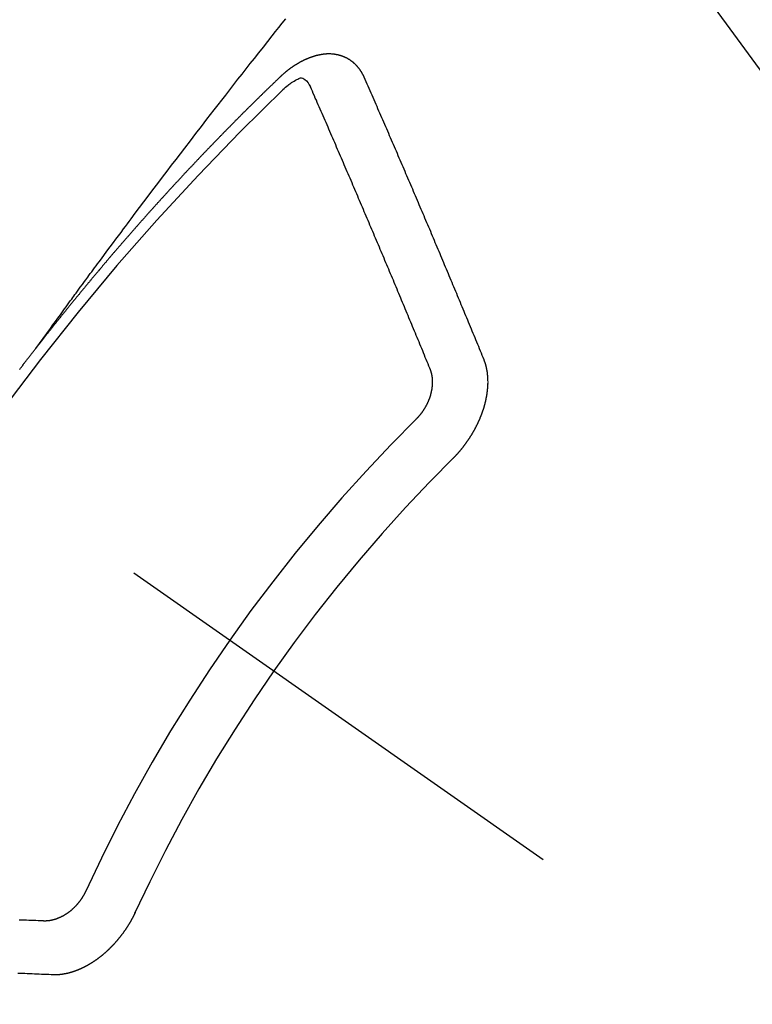
# Model space of a CAD drawing. Extents: x 55896 to 82369, y -22053 to -13183.
# Drawn here: x 73541 to 73550, y -15259 to -15247 of the extents above; entities that cross this region are included whole.
import ezdxf

# ---------------------------------------------------------------- set-up
doc = ezdxf.new("R2010")
doc.units = 0
doc.header["$LTSCALE"] = 50
doc.header["$MEASUREMENT"] = 0
doc.linetypes.add('CENTER2', pattern=[1.125, 0.75, -0.125, 0.125, -0.125])
doc.linetypes.add('HIDDEN', pattern=[0.375, 0.25, -0.125])
doc.layers.get('0').update_dxf_attribs({"linetype": 'CONTINUOUS'})
doc.layers.add('150-機器', color=8, linetype='CONTINUOUS')
doc.layers.add('160-文字', color=254, linetype='CONTINUOUS')
doc.styles.add('KH001', font='txt')
doc.dimstyles.new('KH1xx030', dxfattribs={"dimscale": 30, "dimtxt": 2, "dimasz": 0.6, "dimexe": 0.3, "dimexo": 1.2, "dimgap": 0.5, "dimtad": 3, "dimdec": 1, "dimdsep": 46, "dimlunit": 6, "dimtxsty": 'KH001', "dimblk": 'DOT', "dimcen": 1, "dimdle": 1, "dimclrd": 256, "dimclre": 256, "dimclrt": 256, "dimadec": 0, "dimazin": 0, "dimtfac": 1, "dimtdec": 1, "dimtix": 1, "dimtmove": 2, "dimatfit": 3, "dimldrblk": 'CLOSEDBLANK', "dimfxl": 1, "dimtolj": 1, "dimtzin": 0, "dimlwd": -1, "dimlwe": -1, "dimarcsym": 0})

# ---------------------------------------------------------------- blocks, each defined once
blk = doc.blocks.new('F402_H')
at = {"layer": '150-機器', "color": 13, "linetype": 'CENTER2'}
blk.add_line((0, 0), (244.018, -170.863), dxfattribs=at)
at = {"layer": '150-機器', "color": 13, "linetype": 'HIDDEN'}
for points in [[(218.921, -151.343), (218.966, -151.28), (219.012, -151.217), (219.058, -151.155), (219.103, -151.092), (219.135, -151.049), (219.166, -151.007), (219.197, -150.964), (219.228, -150.921), (219.246, -150.896), (219.264, -150.872), (219.282, -150.847), (219.299, -150.823), (219.317, -150.798), (219.335, -150.774), (219.353, -150.749), (219.37, -150.725), (219.384, -150.707), (219.397, -150.688), (219.411, -150.67), (219.424, -150.652), (219.451, -150.615), (219.478, -150.578), (219.505, -150.541), (219.532, -150.504), (219.545, -150.486), (219.559, -150.468), (219.572, -150.45), (219.586, -150.431), (219.603, -150.407), (219.621, -150.383), (219.639, -150.358), (219.657, -150.334), (219.676, -150.31), (219.694, -150.285), (219.712, -150.261), (219.73, -150.237), (219.771, -150.182), (219.811, -150.127), (219.852, -150.072), (219.892, -150.018), (219.924, -149.975), (219.956, -149.933), (219.988, -149.891), (220.019, -149.848), (220.042, -149.817), (220.066, -149.786), (220.089, -149.755), (220.112, -149.723), (220.165, -149.652), (220.219, -149.58), (220.274, -149.509), (220.328, -149.437), (220.387, -149.359), (220.446, -149.281), (220.506, -149.202), (220.565, -149.124), (220.62, -149.052), (220.675, -148.98), (220.73, -148.908), (220.785, -148.836), (220.854, -148.746), (220.923, -148.656), (220.992, -148.566), (221.061, -148.477), (221.108, -148.417), (221.154, -148.358), (221.2, -148.298), (221.246, -148.239), (221.297, -148.173), (221.348, -148.108), (221.399, -148.042), (221.45, -147.977), (221.501, -147.912), (221.552, -147.846), (221.604, -147.781), (221.655, -147.716), (221.711, -147.645), (221.767, -147.575), (221.823, -147.504), (221.878, -147.433), (221.92, -147.38), (221.962, -147.327), (222.004, -147.274), (222.047, -147.221)], [(223.03, -147.952), (223.029, -147.95), (223.028, -147.948), (223.027, -147.946), (223.026, -147.943), (223.024, -147.941), (223.023, -147.939), (223.022, -147.937), (223.021, -147.935), (223.021, -147.932), (223.02, -147.93), (223.018, -147.928), (223.017, -147.926), (223.016, -147.924), (223.014, -147.922), (223.014, -147.919), (223.013, -147.917), (223.012, -147.915), (223.01, -147.913), (223.009, -147.911), (223.008, -147.909), (223.007, -147.907), (223.006, -147.905), (223.005, -147.903), (223.003, -147.9), (223.002, -147.897), (223.001, -147.895), (223, -147.893), (222.999, -147.892), (222.997, -147.889), (222.996, -147.887), (222.995, -147.885), (222.994, -147.883), (222.992, -147.882), (222.991, -147.88), (222.989, -147.877), (222.988, -147.876), (222.987, -147.874), (222.986, -147.872), (222.984, -147.869), (222.983, -147.867), (222.982, -147.866), (222.981, -147.864), (222.98, -147.862), (222.978, -147.859), (222.977, -147.858), (222.975, -147.856), (222.974, -147.854), (222.973, -147.852), (222.971, -147.85), (222.969, -147.849), (222.968, -147.847), (222.967, -147.845), (222.965, -147.842), (222.964, -147.841), (222.963, -147.839), (222.962, -147.837), (222.959, -147.836), (222.958, -147.834), (222.956, -147.832), (222.955, -147.83), (222.954, -147.828), (222.952, -147.827), (222.951, -147.825), (222.949, -147.824), (222.947, -147.821), (222.946, -147.819), (222.945, -147.818), (222.944, -147.816), (222.941, -147.814), (222.94, -147.812), (222.938, -147.811), (222.937, -147.809), (222.935, -147.808), (222.934, -147.806), (222.932, -147.804), (222.931, -147.803), (222.929, -147.801), (222.927, -147.8), (222.926, -147.798), (222.924, -147.797), (222.922, -147.794), (222.921, -147.793), (222.919, -147.792), (222.918, -147.79), (222.916, -147.788), (222.914, -147.787), (222.913, -147.785), (222.911, -147.784), (222.909, -147.782), (222.908, -147.78), (222.906, -147.779), (222.905, -147.778), (222.902, -147.776), (222.901, -147.774), (222.899, -147.773), (222.898, -147.772), (222.895, -147.77), (222.894, -147.768), (222.893, -147.767), (222.891, -147.766), (222.889, -147.764), (222.887, -147.763), (222.885, -147.762), (222.884, -147.76), (222.882, -147.758), (222.88, -147.757), (222.879, -147.756), (222.877, -147.755), (222.874, -147.753), (222.873, -147.752), (222.871, -147.751), (222.869, -147.749), (222.867, -147.748), (222.865, -147.747), (222.864, -147.746), (222.861, -147.744), (222.86, -147.743), (222.858, -147.742), (222.856, -147.741), (222.854, -147.739), (222.852, -147.738), (222.851, -147.737), (222.849, -147.735), (222.847, -147.734), (222.845, -147.732), (222.843, -147.731), (222.842, -147.73), (222.839, -147.729), (222.837, -147.728), (222.835, -147.727), (222.834, -147.726), (222.831, -147.724), (222.83, -147.723), (222.828, -147.723), (222.826, -147.722), (222.823, -147.72), (222.822, -147.719), (222.82, -147.718), (222.818, -147.717), (222.816, -147.715), (222.814, -147.714), (222.812, -147.713), (222.81, -147.713), (222.808, -147.711), (222.806, -147.71), (222.804, -147.71), (222.802, -147.709), (222.8, -147.707), (222.797, -147.707), (222.796, -147.705), (222.794, -147.705), (222.791, -147.703), (222.79, -147.702), (222.787, -147.702), (222.786, -147.701), (222.783, -147.7), (222.781, -147.699), (222.779, -147.698), (222.777, -147.697), (222.776, -147.696), (222.773, -147.695), (222.771, -147.694), (222.769, -147.694), (222.767, -147.693), (222.765, -147.692), (222.762, -147.691), (222.76, -147.69), (222.758, -147.69), (222.756, -147.689), (222.753, -147.688), (222.752, -147.687), (222.75, -147.686), (222.747, -147.686), (222.746, -147.685), (222.743, -147.684), (222.74, -147.684), (222.739, -147.682), (222.737, -147.682), (222.734, -147.682), (222.732, -147.68), (222.73, -147.68), (222.728, -147.679), (222.725, -147.679), (222.724, -147.678), (222.721, -147.678), (222.718, -147.677), (222.716, -147.676), (222.715, -147.675), (222.712, -147.675), (222.71, -147.675), (222.707, -147.674), (222.705, -147.673), (222.703, -147.673), (222.701, -147.672), (222.699, -147.672), (222.697, -147.671), (222.694, -147.67), (222.691, -147.67), (222.689, -147.67), (222.687, -147.669), (222.685, -147.669), (222.683, -147.669), (222.68, -147.668), (222.677, -147.668), (222.675, -147.667), (222.673, -147.667), (222.671, -147.667), (222.669, -147.666), (222.666, -147.666), (222.664, -147.666), (222.662, -147.665), (222.659, -147.664), (222.657, -147.664), (222.655, -147.664), (222.652, -147.663), (222.65, -147.663), (222.648, -147.663), (222.645, -147.663), (222.643, -147.663), (222.641, -147.663), (222.639, -147.662), (222.636, -147.661), (222.633, -147.661), (222.631, -147.661), (222.628, -147.661), (222.626, -147.661), (222.624, -147.66), (222.621, -147.661), (222.619, -147.661), (222.617, -147.66), (222.615, -147.66), (222.612, -147.66), (222.61, -147.66), (222.607, -147.66), (222.605, -147.66), (222.602, -147.66), (222.6, -147.66), (222.597, -147.66), (222.594, -147.659), (222.592, -147.66), (222.589, -147.659), (222.587, -147.659), (222.584, -147.66), (222.582, -147.659), (222.579, -147.66), (222.577, -147.659), (222.574, -147.66), (222.572, -147.66), (222.569, -147.66), (222.567, -147.66), (222.564, -147.66), (222.562, -147.66), (222.559, -147.66), (222.557, -147.66), (222.555, -147.661), (222.553, -147.661), (222.55, -147.661), (222.548, -147.661), (222.545, -147.661), (222.543, -147.662), (222.54, -147.662), (222.538, -147.662), (222.535, -147.663), (222.533, -147.662), (222.53, -147.663), (222.527, -147.663), (222.525, -147.663), (222.522, -147.663), (222.519, -147.664), (222.517, -147.664), (222.515, -147.665), (222.512, -147.665), (222.51, -147.666), (222.507, -147.665), (222.505, -147.666), (222.502, -147.666), (222.499, -147.667), (222.497, -147.666), (222.495, -147.667), (222.492, -147.668), (222.489, -147.668), (222.486, -147.669), (222.484, -147.669), (222.482, -147.669), (222.479, -147.67), (222.477, -147.671), (222.474, -147.671), (222.471, -147.672), (222.468, -147.672), (222.466, -147.673), (222.463, -147.673), (222.461, -147.674), (222.458, -147.675), (222.455, -147.675), (222.453, -147.676), (222.45, -147.676), (222.448, -147.677), (222.445, -147.678), (222.442, -147.678), (222.44, -147.679), (222.438, -147.68), (222.435, -147.68), (222.432, -147.681), (222.429, -147.681), (222.427, -147.682), (222.424, -147.683), (222.422, -147.683), (222.419, -147.684), (222.417, -147.685), (222.414, -147.685), (222.411, -147.686), (222.409, -147.687), (222.406, -147.688), (222.403, -147.689), (222.401, -147.689), (222.399, -147.69), (222.396, -147.691), (222.393, -147.691), (222.39, -147.693), (222.388, -147.694), (222.385, -147.694), (222.383, -147.695), (222.38, -147.696), (222.377, -147.697), (222.375, -147.698), (222.372, -147.698), (222.369, -147.699), (222.367, -147.701), (222.364, -147.701), (222.362, -147.702), (222.359, -147.703), (222.356, -147.704), (222.354, -147.705), (222.351, -147.706), (222.349, -147.708), (222.346, -147.708), (222.343, -147.709), (222.341, -147.71), (222.338, -147.711), (222.336, -147.712), (222.332, -147.713), (222.331, -147.714), (222.328, -147.715), (222.324, -147.716), (222.322, -147.717), (222.319, -147.719), (222.317, -147.72), (222.314, -147.72), (222.312, -147.722), (222.309, -147.722), (222.306, -147.724), (222.304, -147.725), (222.301, -147.727), (222.298, -147.727), (222.296, -147.729), (222.293, -147.73), (222.291, -147.731), (222.288, -147.732), (222.285, -147.734), (222.283, -147.735), (222.28, -147.736), (222.278, -147.737), (222.275, -147.739), (222.273, -147.74), (222.269, -147.741), (222.267, -147.742), (222.264, -147.743), (222.261, -147.745), (222.26, -147.746), (222.256, -147.748), (222.254, -147.749), (222.251, -147.75), (222.249, -147.751), (222.246, -147.753), (222.243, -147.754), (222.241, -147.755), (222.239, -147.757), (222.235, -147.758), (222.233, -147.759), (222.231, -147.761), (222.227, -147.763), (222.225, -147.764), (222.223, -147.766), (222.219, -147.767), (222.218, -147.768), (222.215, -147.77), (222.212, -147.771), (222.21, -147.772), (222.207, -147.774), (222.205, -147.776), (222.201, -147.777), (222.199, -147.778), (222.197, -147.78), (222.193, -147.782), (222.191, -147.783), (222.189, -147.784), (222.186, -147.786), (222.184, -147.788), (222.18, -147.79), (222.178, -147.791), (222.176, -147.792), (222.173, -147.794), (222.17, -147.796), (222.168, -147.798), (222.165, -147.799), (222.163, -147.8), (222.161, -147.802), (222.158, -147.804), (222.155, -147.806), (222.152, -147.807), (222.15, -147.809), (222.147, -147.811), (222.145, -147.812), (222.143, -147.814), (222.14, -147.816), (222.137, -147.817), (222.134, -147.819), (222.132, -147.821), (222.129, -147.823), (222.127, -147.825), (222.124, -147.827), (222.121, -147.829), (222.12, -147.83), (222.117, -147.832), (222.114, -147.833), (222.112, -147.835), (222.109, -147.837), (222.107, -147.839), (222.104, -147.841), (222.102, -147.843), (222.099, -147.845), (222.096, -147.846), (222.093, -147.848), (222.091, -147.85), (222.089, -147.852), (222.087, -147.854), (222.084, -147.856), (222.082, -147.858), (222.079, -147.86), (222.076, -147.862), (222.074, -147.863), (222.071, -147.865), (222.069, -147.867), (222.066, -147.869), (222.064, -147.871), (222.061, -147.874), (222.058, -147.876), (222.056, -147.877), (222.054, -147.88), (222.051, -147.882), (222.049, -147.884), (222.046, -147.886), (222.044, -147.887), (222.041, -147.889), (222.04, -147.892), (222.036, -147.894), (222.034, -147.896), (222.031, -147.898), (222.029, -147.9), (222.027, -147.902), (222.025, -147.904), (222.022, -147.906), (222.019, -147.909), (222.017, -147.911), (222.015, -147.913), (222.012, -147.915), (222.01, -147.917), (222.008, -147.919), (222.005, -147.922), (222.002, -147.924), (222, -147.926), (221.998, -147.928), (221.995, -147.93), (221.992, -147.933), (221.99, -147.935), (221.988, -147.937), (221.986, -147.939), (221.983, -147.941), (221.981, -147.944)], [(221.981, -147.944), (221.974, -147.951), (221.967, -147.957), (221.96, -147.963), (221.954, -147.969), (221.948, -147.976), (221.94, -147.983), (221.934, -147.989), (221.927, -147.995), (221.92, -148.002), (221.913, -148.008), (221.907, -148.015), (221.9, -148.022), (221.893, -148.028), (221.886, -148.034), (221.88, -148.04), (221.873, -148.048), (221.866, -148.054), (221.859, -148.06), (221.853, -148.066), (221.845, -148.073), (221.839, -148.08), (221.833, -148.086), (221.826, -148.093), (221.819, -148.099), (221.812, -148.106), (221.806, -148.113), (221.799, -148.119), (221.792, -148.125), (221.785, -148.132), (221.779, -148.139), (221.772, -148.145), (221.765, -148.151), (221.758, -148.158), (221.752, -148.165), (221.745, -148.171), (221.738, -148.178), (221.732, -148.184), (221.725, -148.191), (221.718, -148.198), (221.711, -148.204), (221.705, -148.211), (221.698, -148.218), (221.691, -148.224), (221.685, -148.23), (221.679, -148.237), (221.671, -148.244), (221.664, -148.25), (221.658, -148.257), (221.651, -148.264), (221.644, -148.27), (221.638, -148.276), (221.632, -148.283), (221.624, -148.29), (221.617, -148.296), (221.611, -148.303), (221.605, -148.309), (221.597, -148.316), (221.591, -148.323), (221.585, -148.329), (221.577, -148.336), (221.571, -148.343), (221.565, -148.349), (221.558, -148.355), (221.551, -148.363), (221.544, -148.369), (221.538, -148.376), (221.531, -148.383), (221.524, -148.389), (221.518, -148.396), (221.512, -148.402), (221.504, -148.409), (221.497, -148.416), (221.491, -148.422), (221.484, -148.429), (221.478, -148.436), (221.471, -148.442), (221.464, -148.449), (221.458, -148.456), (221.451, -148.462), (221.444, -148.469), (221.438, -148.476), (221.431, -148.482), (221.425, -148.489), (221.418, -148.496), (221.411, -148.502), (221.405, -148.509), (221.398, -148.516), (221.392, -148.523), (221.385, -148.529), (221.378, -148.536), (221.372, -148.543), (221.365, -148.549), (221.358, -148.557), (221.352, -148.563), (221.346, -148.57), (221.338, -148.577), (221.331, -148.583), (221.325, -148.59), (221.318, -148.597), (221.312, -148.604), (221.305, -148.61), (221.299, -148.617), (221.292, -148.624), (221.285, -148.63), (221.279, -148.637), (221.272, -148.644), (221.266, -148.65), (221.259, -148.657), (221.253, -148.664), (221.246, -148.67), (221.239, -148.678), (221.233, -148.684), (221.226, -148.692), (221.219, -148.698), (221.213, -148.705), (221.206, -148.712), (221.2, -148.719), (221.193, -148.725), (221.187, -148.732), (221.18, -148.739), (221.174, -148.745), (221.167, -148.752), (221.161, -148.759), (221.153, -148.766), (221.147, -148.773), (221.14, -148.779), (221.134, -148.787), (221.127, -148.793), (221.121, -148.8), (221.114, -148.807), (221.108, -148.814), (221.101, -148.821), (221.095, -148.827), (221.088, -148.834), (221.081, -148.841), (221.074, -148.847), (221.068, -148.855), (221.061, -148.861), (221.055, -148.868), (221.049, -148.876), (221.042, -148.882), (221.035, -148.889), (221.029, -148.896), (221.023, -148.902), (221.015, -148.909), (221.009, -148.916), (221.002, -148.923), (220.996, -148.93), (220.99, -148.937), (220.983, -148.944), (220.977, -148.951), (220.969, -148.958), (220.963, -148.964), (220.957, -148.971), (220.95, -148.978), (220.944, -148.985), (220.937, -148.992), (220.931, -148.999), (220.925, -149.006), (220.917, -149.013), (220.911, -149.019), (220.904, -149.026), (220.898, -149.033), (220.892, -149.041), (220.885, -149.047), (220.879, -149.054), (220.871, -149.061), (220.865, -149.068), (220.859, -149.075), (220.852, -149.081), (220.846, -149.089), (220.84, -149.096), (220.833, -149.102), (220.826, -149.11), (220.82, -149.116), (220.813, -149.123), (220.807, -149.13), (220.801, -149.138), (220.794, -149.144), (220.787, -149.152), (220.781, -149.158), (220.774, -149.165), (220.768, -149.172), (220.762, -149.179), (220.755, -149.186), (220.749, -149.193), (220.742, -149.2), (220.735, -149.207), (220.729, -149.214), (220.723, -149.221), (220.715, -149.228), (220.709, -149.235), (220.704, -149.242), (220.696, -149.249), (220.69, -149.255), (220.684, -149.263), (220.678, -149.27), (220.67, -149.277), (220.664, -149.284), (220.658, -149.291), (220.651, -149.297), (220.645, -149.305), (220.639, -149.312), (220.632, -149.319), (220.625, -149.326), (220.619, -149.333), (220.613, -149.34), (220.607, -149.347), (220.599, -149.354), (220.593, -149.361), (220.587, -149.368), (220.581, -149.375), (220.574, -149.382), (220.568, -149.389), (220.561, -149.396), (220.555, -149.403), (220.548, -149.41), (220.542, -149.417), (220.535, -149.424), (220.529, -149.431), (220.522, -149.438), (220.516, -149.445), (220.509, -149.453), (220.503, -149.459), (220.497, -149.467), (220.49, -149.473), (220.484, -149.481), (220.478, -149.488), (220.471, -149.495), (220.465, -149.502), (220.458, -149.509), (220.452, -149.516), (220.445, -149.523), (220.439, -149.53), (220.433, -149.538), (220.426, -149.544), (220.419, -149.552), (220.414, -149.558), (220.407, -149.566), (220.401, -149.573), (220.394, -149.58), (220.388, -149.587), (220.381, -149.594), (220.375, -149.601), (220.369, -149.609), (220.363, -149.615), (220.356, -149.623), (220.349, -149.63), (220.343, -149.637), (220.336, -149.644), (220.33, -149.651), (220.324, -149.659), (220.318, -149.665), (220.311, -149.673), (220.305, -149.68), (220.298, -149.687), (220.292, -149.694), (220.285, -149.701), (220.279, -149.708), (220.273, -149.716), (220.267, -149.722), (220.26, -149.73), (220.254, -149.737), (220.248, -149.744), (220.241, -149.751), (220.235, -149.758), (220.228, -149.766), (220.222, -149.773), (220.216, -149.78), (220.21, -149.787), (220.203, -149.795), (220.197, -149.801), (220.191, -149.809), (220.185, -149.816), (220.178, -149.823), (220.172, -149.831), (220.165, -149.837), (220.158, -149.845), (220.152, -149.852), (220.146, -149.859), (220.14, -149.866), (220.133, -149.873), (220.127, -149.88), (220.121, -149.888), (220.114, -149.895), (220.108, -149.902), (220.102, -149.91), (220.096, -149.917), (220.089, -149.924), (220.083, -149.931), (220.077, -149.939), (220.071, -149.945), (220.064, -149.953), (220.058, -149.961), (220.052, -149.967), (220.045, -149.975), (220.039, -149.982), (220.033, -149.989), (220.027, -149.996), (220.02, -150.004), (220.014, -150.011), (220.008, -150.018), (220.001, -150.026), (219.995, -150.032), (219.989, -150.04), (219.983, -150.047), (219.976, -150.054), (219.97, -150.062), (219.964, -150.069), (219.957, -150.076), (219.951, -150.083), (219.945, -150.091), (219.939, -150.098), (219.932, -150.105), (219.925, -150.113), (219.92, -150.12), (219.913, -150.127), (219.907, -150.134), (219.9, -150.142), (219.894, -150.149), (219.888, -150.156), (219.882, -150.164), (219.876, -150.171), (219.87, -150.178), (219.863, -150.186), (219.857, -150.193), (219.851, -150.2), (219.845, -150.207), (219.838, -150.215), (219.832, -150.222), (219.826, -150.229), (219.819, -150.237), (219.813, -150.244), (219.807, -150.252), (219.801, -150.259), (219.795, -150.266), (219.788, -150.274), (219.782, -150.28), (219.776, -150.288), (219.769, -150.296), (219.763, -150.302), (219.757, -150.31), (219.752, -150.317), (219.745, -150.325), (219.739, -150.333), (219.733, -150.339), (219.726, -150.347), (219.72, -150.354), (219.714, -150.361), (219.708, -150.37), (219.702, -150.376), (219.695, -150.384), (219.689, -150.392), (219.683, -150.398), (219.676, -150.406), (219.67, -150.413), (219.665, -150.421), (219.658, -150.428), (219.652, -150.435), (219.646, -150.443), (219.64, -150.45), (219.633, -150.457), (219.627, -150.465), (219.621, -150.472), (219.615, -150.48), (219.608, -150.487), (219.602, -150.494), (219.597, -150.502), (219.591, -150.509), (219.584, -150.517), (219.578, -150.524), (219.572, -150.531), (219.566, -150.539), (219.559, -150.547), (219.553, -150.554), (219.547, -150.561), (219.541, -150.569), (219.535, -150.576), (219.529, -150.584), (219.523, -150.591), (219.516, -150.598), (219.511, -150.606), (219.505, -150.613), (219.498, -150.621), (219.491, -150.628), (219.486, -150.636), (219.48, -150.643), (219.473, -150.651), (219.467, -150.658), (219.462, -150.666), (219.456, -150.673), (219.449, -150.68), (219.443, -150.688), (219.437, -150.695), (219.431, -150.703), (219.424, -150.71), (219.419, -150.718), (219.413, -150.725), (219.406, -150.733), (219.4, -150.74), (219.394, -150.748), (219.388, -150.755), (219.382, -150.762), (219.376, -150.77), (219.37, -150.778), (219.364, -150.785), (219.357, -150.792), (219.352, -150.8), (219.345, -150.807), (219.339, -150.815), (219.334, -150.822), (219.327, -150.83), (219.321, -150.837), (219.316, -150.845), (219.309, -150.852), (219.302, -150.86), (219.297, -150.867), (219.291, -150.875), (219.284, -150.883), (219.279, -150.89), (219.273, -150.897), (219.266, -150.905), (219.261, -150.912), (219.254, -150.92), (219.248, -150.928), (219.243, -150.935), (219.236, -150.943), (219.23, -150.951), (219.224, -150.958), (219.218, -150.965), (219.212, -150.973), (219.206, -150.98), (219.2, -150.988), (219.194, -150.996), (219.188, -151.003), (219.182, -151.011), (219.176, -151.018), (219.17, -151.025), (219.164, -151.033), (219.157, -151.041), (219.152, -151.048), (219.146, -151.056), (219.14, -151.064), (219.134, -151.071), (219.128, -151.078), (219.122, -151.087), (219.116, -151.093), (219.11, -151.102), (219.104, -151.109), (219.098, -151.117), (219.092, -151.124), (219.085, -151.132), (219.08, -151.14), (219.074, -151.147), (219.068, -151.155), (219.061, -151.162), (219.056, -151.17), (219.05, -151.177), (219.044, -151.186), (219.038, -151.192), (219.032, -151.2), (219.026, -151.208), (219.021, -151.215), (219.014, -151.223), (219.008, -151.231), (219.002, -151.238), (218.996, -151.246), (218.99, -151.254), (218.984, -151.261), (218.979, -151.269), (218.972, -151.276), (218.966, -151.284), (218.96, -151.291), (218.955, -151.299), (218.948, -151.307), (218.943, -151.314), (218.936, -151.322), (218.931, -151.33), (218.925, -151.337)], [(222.012, -148.105), (222.028, -148.091), (222.045, -148.077), (222.061, -148.063), (222.077, -148.05), (222.088, -148.041), (222.099, -148.033), (222.109, -148.025), (222.12, -148.018), (222.137, -148.008), (222.153, -147.998), (222.17, -147.989), (222.187, -147.979), (222.198, -147.973), (222.209, -147.967), (222.22, -147.962), (222.232, -147.959), (222.246, -147.96), (222.26, -147.964), (222.273, -147.97), (222.286, -147.978), (222.308, -147.997), (222.326, -148.02), (222.342, -148.045), (222.356, -148.071)], [(224.528, -151.485), (224.517, -151.457), (224.505, -151.43), (224.494, -151.403), (224.483, -151.375), (224.472, -151.347), (224.461, -151.32), (224.449, -151.292), (224.437, -151.264), (224.426, -151.237), (224.415, -151.21), (224.404, -151.182), (224.391, -151.154), (224.38, -151.127), (224.369, -151.1), (224.358, -151.072), (224.346, -151.045), (224.335, -151.016), (224.324, -150.989), (224.312, -150.961), (224.3, -150.933), (224.289, -150.906), (224.278, -150.879), (224.266, -150.851), (224.254, -150.823), (224.243, -150.796), (224.231, -150.768), (224.22, -150.741), (224.208, -150.713), (224.196, -150.685), (224.186, -150.657), (224.174, -150.63), (224.162, -150.602), (224.151, -150.574), (224.139, -150.546), (224.128, -150.519), (224.116, -150.492), (224.104, -150.464), (224.093, -150.436), (224.081, -150.408), (224.07, -150.381), (224.058, -150.353), (224.046, -150.326), (224.035, -150.297), (224.024, -150.27), (224.011, -150.242), (224, -150.214), (223.988, -150.186), (223.977, -150.159), (223.965, -150.131), (223.953, -150.104), (223.941, -150.076), (223.929, -150.048), (223.918, -150.02), (223.906, -149.992), (223.895, -149.965), (223.883, -149.937), (223.87, -149.909), (223.86, -149.881), (223.848, -149.853), (223.836, -149.825), (223.824, -149.798), (223.812, -149.77), (223.8, -149.742), (223.789, -149.714), (223.777, -149.686), (223.765, -149.659), (223.753, -149.631), (223.741, -149.603), (223.729, -149.575), (223.717, -149.547), (223.706, -149.52), (223.694, -149.492), (223.682, -149.464), (223.67, -149.436), (223.659, -149.408), (223.647, -149.38), (223.635, -149.352), (223.623, -149.324), (223.611, -149.296), (223.598, -149.268), (223.587, -149.241), (223.575, -149.213), (223.563, -149.185), (223.551, -149.157), (223.539, -149.129), (223.527, -149.101), (223.515, -149.073), (223.503, -149.045), (223.491, -149.018), (223.479, -148.99), (223.467, -148.962), (223.455, -148.934), (223.443, -148.906), (223.431, -148.877), (223.419, -148.849), (223.407, -148.821), (223.395, -148.793), (223.383, -148.766), (223.371, -148.738), (223.359, -148.71), (223.347, -148.682), (223.335, -148.654), (223.323, -148.626), (223.311, -148.598), (223.298, -148.57), (223.286, -148.542), (223.274, -148.514), (223.261, -148.485), (223.249, -148.458), (223.237, -148.43), (223.225, -148.402), (223.213, -148.374), (223.201, -148.346), (223.189, -148.318), (223.177, -148.29), (223.164, -148.261), (223.152, -148.233), (223.14, -148.205), (223.128, -148.177), (223.116, -148.149), (223.104, -148.121), (223.091, -148.092), (223.079, -148.064), (223.067, -148.036), (223.055, -148.008), (223.042, -147.98), (223.03, -147.952)], [(223.849, -151.591), (223.838, -151.564), (223.827, -151.536), (223.816, -151.509), (223.805, -151.481), (223.793, -151.454), (223.782, -151.426), (223.771, -151.399), (223.76, -151.372), (223.748, -151.344), (223.737, -151.317), (223.726, -151.29), (223.714, -151.262), (223.702, -151.234), (223.691, -151.207), (223.68, -151.179), (223.669, -151.152), (223.657, -151.125), (223.645, -151.097), (223.634, -151.069), (223.623, -151.042), (223.611, -151.015), (223.6, -150.987), (223.588, -150.959), (223.577, -150.932), (223.565, -150.905), (223.554, -150.877), (223.542, -150.849), (223.531, -150.822), (223.52, -150.795), (223.507, -150.767), (223.496, -150.739), (223.485, -150.712), (223.474, -150.684), (223.462, -150.657), (223.45, -150.629), (223.439, -150.602), (223.427, -150.574), (223.416, -150.546), (223.404, -150.519), (223.393, -150.49), (223.382, -150.463), (223.37, -150.435), (223.358, -150.408), (223.346, -150.38), (223.335, -150.352), (223.324, -150.325), (223.312, -150.297), (223.3, -150.27), (223.288, -150.242), (223.277, -150.214), (223.265, -150.186), (223.254, -150.159), (223.241, -150.131), (223.23, -150.104), (223.218, -150.076), (223.207, -150.048), (223.195, -150.02), (223.183, -149.993), (223.171, -149.965), (223.159, -149.937), (223.148, -149.91), (223.136, -149.882), (223.125, -149.854), (223.113, -149.827), (223.1, -149.799), (223.089, -149.771), (223.077, -149.743), (223.066, -149.716), (223.054, -149.688), (223.042, -149.66), (223.03, -149.633), (223.018, -149.605), (223.006, -149.577), (222.995, -149.549), (222.983, -149.521), (222.971, -149.493), (222.959, -149.466), (222.947, -149.438), (222.935, -149.41), (222.923, -149.382), (222.911, -149.354), (222.9, -149.327), (222.888, -149.299), (222.876, -149.271), (222.864, -149.243), (222.852, -149.215), (222.84, -149.188), (222.828, -149.16), (222.816, -149.132), (222.804, -149.104), (222.792, -149.076), (222.78, -149.048), (222.769, -149.021), (222.756, -148.993), (222.744, -148.965), (222.732, -148.937), (222.72, -148.909), (222.708, -148.881), (222.696, -148.853), (222.684, -148.825), (222.672, -148.797), (222.66, -148.769), (222.648, -148.741), (222.636, -148.714), (222.624, -148.686), (222.612, -148.658), (222.6, -148.63), (222.588, -148.602), (222.576, -148.574), (222.564, -148.546), (222.552, -148.518), (222.54, -148.49), (222.527, -148.462), (222.515, -148.434), (222.503, -148.406), (222.49, -148.378), (222.478, -148.35), (222.466, -148.322), (222.454, -148.294), (222.442, -148.266), (222.43, -148.238), (222.417, -148.211), (222.405, -148.183), (222.392, -148.155), (222.38, -148.127), (222.368, -148.099), (222.356, -148.071)], [(218.716, -151.607), (218.72, -151.601), (218.725, -151.596), (218.728, -151.591), (218.732, -151.585), (218.737, -151.58), (218.741, -151.575), (218.745, -151.57), (218.749, -151.565), (218.753, -151.56), (218.757, -151.554), (218.761, -151.548), (218.766, -151.543), (218.769, -151.538), (218.773, -151.532), (218.778, -151.527), (218.781, -151.522), (218.785, -151.517), (218.79, -151.512), (218.794, -151.507), (218.798, -151.501), (218.802, -151.496), (218.806, -151.491), (218.81, -151.485), (218.815, -151.48), (218.819, -151.474), (218.822, -151.469), (218.826, -151.464), (218.831, -151.459), (218.834, -151.454), (218.838, -151.448), (218.843, -151.443), (218.847, -151.438), (218.851, -151.432), (218.856, -151.427), (218.859, -151.422), (218.863, -151.416), (218.868, -151.411), (218.872, -151.405), (218.875, -151.401), (218.88, -151.395), (218.884, -151.39), (218.887, -151.385), (218.892, -151.38), (218.896, -151.374), (218.9, -151.369), (218.905, -151.364), (218.909, -151.358), (218.912, -151.353), (218.917, -151.348), (218.921, -151.342), (218.925, -151.337)], [(224.141, -152.716), (224.143, -152.714), (224.146, -152.711), (224.148, -152.709), (224.151, -152.706), (224.153, -152.704), (224.156, -152.701), (224.158, -152.699), (224.16, -152.697), (224.162, -152.693), (224.165, -152.692), (224.168, -152.689), (224.17, -152.686), (224.173, -152.684), (224.175, -152.681), (224.178, -152.679), (224.179, -152.676), (224.182, -152.673), (224.184, -152.671), (224.187, -152.668), (224.189, -152.666), (224.192, -152.663), (224.194, -152.661), (224.197, -152.658), (224.199, -152.656), (224.202, -152.653), (224.203, -152.65), (224.206, -152.647), (224.208, -152.645), (224.211, -152.642), (224.213, -152.64), (224.215, -152.637), (224.217, -152.634), (224.22, -152.632), (224.222, -152.629), (224.224, -152.626), (224.227, -152.624), (224.229, -152.621), (224.231, -152.618), (224.234, -152.616), (224.236, -152.612), (224.238, -152.61), (224.241, -152.607), (224.243, -152.605), (224.245, -152.602), (224.247, -152.599), (224.25, -152.596), (224.252, -152.593), (224.254, -152.591), (224.256, -152.587), (224.258, -152.585), (224.261, -152.582), (224.263, -152.58), (224.265, -152.577), (224.267, -152.573), (224.269, -152.571), (224.272, -152.568), (224.274, -152.566), (224.276, -152.562), (224.278, -152.559), (224.28, -152.557), (224.282, -152.553), (224.284, -152.551), (224.287, -152.548), (224.289, -152.545), (224.291, -152.543), (224.293, -152.539), (224.295, -152.537), (224.297, -152.534), (224.299, -152.531), (224.301, -152.528), (224.304, -152.525), (224.305, -152.522), (224.308, -152.519), (224.309, -152.516), (224.312, -152.513), (224.314, -152.51), (224.316, -152.507), (224.318, -152.504), (224.32, -152.501), (224.322, -152.498), (224.324, -152.495), (224.326, -152.493), (224.328, -152.489), (224.331, -152.486), (224.332, -152.484), (224.335, -152.48), (224.336, -152.478), (224.339, -152.475), (224.341, -152.472), (224.343, -152.469), (224.344, -152.465), (224.346, -152.463), (224.348, -152.46), (224.35, -152.456), (224.352, -152.454), (224.354, -152.451), (224.356, -152.448), (224.358, -152.445), (224.36, -152.441), (224.362, -152.439), (224.364, -152.435), (224.366, -152.433), (224.368, -152.43), (224.369, -152.426), (224.371, -152.423), (224.373, -152.42), (224.375, -152.418), (224.377, -152.414), (224.379, -152.41), (224.381, -152.408), (224.383, -152.405), (224.384, -152.402), (224.386, -152.398), (224.388, -152.396), (224.39, -152.393), (224.391, -152.389), (224.393, -152.386), (224.395, -152.383), (224.396, -152.38), (224.399, -152.377), (224.401, -152.374), (224.402, -152.371), (224.404, -152.367), (224.405, -152.364), (224.407, -152.361), (224.409, -152.359), (224.411, -152.355), (224.413, -152.351), (224.414, -152.348), (224.416, -152.345), (224.418, -152.343), (224.419, -152.339), (224.421, -152.336), (224.422, -152.333), (224.424, -152.33), (224.426, -152.326), (224.428, -152.323), (224.429, -152.32), (224.431, -152.317), (224.432, -152.314), (224.434, -152.31), (224.435, -152.307), (224.437, -152.304), (224.438, -152.301), (224.441, -152.298), (224.441, -152.295), (224.444, -152.292), (224.445, -152.289), (224.447, -152.285), (224.448, -152.282), (224.449, -152.278), (224.451, -152.276), (224.453, -152.272), (224.454, -152.27), (224.456, -152.266), (224.457, -152.263), (224.459, -152.26), (224.46, -152.256), (224.462, -152.253), (224.463, -152.25), (224.464, -152.246), (224.466, -152.244), (224.468, -152.24), (224.469, -152.237), (224.47, -152.233), (224.472, -152.231), (224.473, -152.227), (224.474, -152.224), (224.476, -152.221), (224.477, -152.218), (224.479, -152.214), (224.48, -152.211), (224.481, -152.208), (224.483, -152.204), (224.484, -152.201), (224.485, -152.198), (224.487, -152.195), (224.488, -152.191), (224.489, -152.188), (224.49, -152.185), (224.492, -152.181), (224.493, -152.178), (224.495, -152.175), (224.496, -152.172), (224.497, -152.169), (224.498, -152.165), (224.499, -152.162), (224.5, -152.159), (224.501, -152.155), (224.503, -152.153), (224.505, -152.149), (224.505, -152.146), (224.506, -152.143), (224.508, -152.139), (224.509, -152.136), (224.51, -152.133), (224.511, -152.129), (224.512, -152.126), (224.513, -152.123), (224.514, -152.119), (224.515, -152.116), (224.516, -152.113), (224.517, -152.11), (224.519, -152.106), (224.519, -152.103), (224.52, -152.1), (224.522, -152.097), (224.523, -152.094), (224.524, -152.091), (224.525, -152.088), (224.526, -152.084), (224.527, -152.081), (224.528, -152.078), (224.529, -152.075), (224.53, -152.071), (224.531, -152.068), (224.532, -152.065), (224.532, -152.061), (224.533, -152.058), (224.534, -152.054), (224.535, -152.051), (224.536, -152.048), (224.537, -152.045), (224.538, -152.042), (224.538, -152.039), (224.54, -152.035), (224.54, -152.032), (224.541, -152.029), (224.542, -152.026), (224.542, -152.022), (224.543, -152.019), (224.544, -152.016), (224.545, -152.013), (224.547, -152.009), (224.547, -152.006), (224.548, -152.003), (224.548, -152), (224.549, -151.997), (224.549, -151.993), (224.55, -151.99), (224.551, -151.987), (224.552, -151.984), (224.552, -151.98), (224.553, -151.977), (224.554, -151.974), (224.554, -151.971), (224.555, -151.968), (224.556, -151.965), (224.556, -151.961), (224.557, -151.958), (224.558, -151.955), (224.558, -151.951), (224.559, -151.948), (224.56, -151.945), (224.56, -151.942), (224.561, -151.939), (224.561, -151.935), (224.562, -151.932), (224.562, -151.929), (224.563, -151.925), (224.563, -151.922), (224.564, -151.919), (224.564, -151.917), (224.565, -151.914), (224.565, -151.91), (224.566, -151.907), (224.566, -151.903), (224.567, -151.9), (224.567, -151.897), (224.567, -151.895), (224.567, -151.891), (224.568, -151.888), (224.568, -151.884), (224.569, -151.881), (224.569, -151.878), (224.57, -151.875), (224.57, -151.872), (224.57, -151.869), (224.571, -151.865), (224.571, -151.863), (224.571, -151.859), (224.572, -151.856), (224.572, -151.853), (224.572, -151.851), (224.572, -151.847), (224.573, -151.844), (224.573, -151.84), (224.573, -151.838), (224.574, -151.835), (224.574, -151.831), (224.574, -151.829), (224.574, -151.825), (224.574, -151.822), (224.575, -151.819), (224.575, -151.816), (224.575, -151.814), (224.575, -151.81), (224.575, -151.806), (224.576, -151.804), (224.576, -151.801), (224.575, -151.798), (224.576, -151.795), (224.576, -151.791), (224.576, -151.788), (224.577, -151.785), (224.576, -151.783), (224.576, -151.779), (224.576, -151.777), (224.577, -151.773), (224.576, -151.771), (224.577, -151.767), (224.576, -151.765), (224.577, -151.761), (224.576, -151.758), (224.577, -151.755), (224.576, -151.753), (224.577, -151.749), (224.576, -151.746), (224.576, -151.744), (224.576, -151.74), (224.576, -151.738), (224.576, -151.734), (224.576, -151.732), (224.576, -151.729), (224.576, -151.725), (224.575, -151.723), (224.576, -151.72), (224.576, -151.717), (224.575, -151.714), (224.575, -151.711), (224.575, -151.708), (224.575, -151.705), (224.575, -151.703), (224.575, -151.699), (224.574, -151.696), (224.574, -151.694), (224.573, -151.691), (224.574, -151.688), (224.574, -151.685), (224.573, -151.682), (224.573, -151.679), (224.572, -151.677), (224.572, -151.673), (224.572, -151.67), (224.572, -151.668), (224.572, -151.665), (224.571, -151.662), (224.571, -151.66), (224.571, -151.656), (224.57, -151.653), (224.57, -151.651), (224.569, -151.648), (224.569, -151.645), (224.569, -151.643), (224.569, -151.64), (224.568, -151.637), (224.568, -151.634), (224.567, -151.632), (224.567, -151.629), (224.566, -151.626), (224.566, -151.623), (224.565, -151.621), (224.565, -151.618), (224.564, -151.615), (224.564, -151.612), (224.563, -151.609), (224.563, -151.607), (224.562, -151.604), (224.562, -151.601), (224.561, -151.598), (224.561, -151.596), (224.56, -151.593), (224.56, -151.59), (224.56, -151.588), (224.559, -151.586), (224.559, -151.583), (224.557, -151.58), (224.557, -151.577), (224.556, -151.574), (224.556, -151.571), (224.555, -151.569), (224.554, -151.567), (224.554, -151.564), (224.553, -151.561), (224.552, -151.559), (224.552, -151.556), (224.551, -151.554), (224.551, -151.551), (224.55, -151.549), (224.549, -151.546), (224.549, -151.543), (224.548, -151.541), (224.547, -151.539), (224.546, -151.537), (224.546, -151.534), (224.545, -151.531), (224.543, -151.528), (224.543, -151.526), (224.542, -151.524), (224.541, -151.521), (224.54, -151.519), (224.54, -151.516), (224.539, -151.514), (224.538, -151.511), (224.537, -151.51), (224.537, -151.507), (224.535, -151.504), (224.534, -151.501), (224.533, -151.499), (224.533, -151.497), (224.532, -151.495), (224.531, -151.492), (224.53, -151.49), (224.53, -151.487), (224.528, -151.485)], [(223.682, -152.223), (223.684, -152.22), (223.687, -152.217), (223.69, -152.215), (223.692, -152.212), (223.695, -152.209), (223.698, -152.206), (223.7, -152.204), (223.703, -152.202), (223.705, -152.198), (223.707, -152.196), (223.71, -152.193), (223.713, -152.19), (223.716, -152.187), (223.718, -152.184), (223.721, -152.182), (223.723, -152.179), (223.725, -152.175), (223.728, -152.173), (223.731, -152.17), (223.732, -152.167), (223.735, -152.164), (223.738, -152.161), (223.74, -152.158), (223.742, -152.155), (223.744, -152.151), (223.747, -152.148), (223.748, -152.146), (223.752, -152.143), (223.754, -152.14), (223.756, -152.136), (223.758, -152.133), (223.761, -152.13), (223.763, -152.127), (223.765, -152.124), (223.767, -152.121), (223.769, -152.118), (223.772, -152.114), (223.774, -152.111), (223.775, -152.107), (223.778, -152.104), (223.78, -152.101), (223.782, -152.098), (223.784, -152.095), (223.786, -152.092), (223.788, -152.088), (223.79, -152.085), (223.792, -152.081), (223.794, -152.077), (223.795, -152.075), (223.798, -152.072), (223.799, -152.068), (223.802, -152.065), (223.804, -152.061), (223.805, -152.058), (223.808, -152.054), (223.808, -152.051), (223.811, -152.048), (223.812, -152.044), (223.815, -152.041), (223.816, -152.037), (223.818, -152.034), (223.819, -152.031), (223.821, -152.027), (223.823, -152.024), (223.824, -152.02), (223.826, -152.016), (223.828, -152.013), (223.829, -152.01), (223.831, -152.006), (223.832, -152.002), (223.834, -152), (223.835, -151.996), (223.837, -151.992), (223.838, -151.988), (223.839, -151.985), (223.841, -151.981), (223.843, -151.978), (223.844, -151.974), (223.845, -151.971), (223.847, -151.967), (223.848, -151.963), (223.849, -151.96), (223.85, -151.956), (223.852, -151.953), (223.853, -151.95), (223.854, -151.946), (223.854, -151.942), (223.856, -151.938), (223.857, -151.934), (223.858, -151.931), (223.86, -151.928), (223.861, -151.925), (223.861, -151.92), (223.863, -151.916), (223.864, -151.913), (223.864, -151.909), (223.865, -151.906), (223.867, -151.902), (223.867, -151.898), (223.868, -151.895), (223.869, -151.892), (223.87, -151.887), (223.871, -151.884), (223.871, -151.881), (223.872, -151.877), (223.872, -151.873), (223.874, -151.869), (223.874, -151.866), (223.875, -151.863), (223.875, -151.858), (223.876, -151.855), (223.877, -151.851), (223.877, -151.847), (223.878, -151.844), (223.878, -151.841), (223.879, -151.836), (223.88, -151.833), (223.88, -151.83), (223.88, -151.826), (223.88, -151.822), (223.881, -151.819), (223.881, -151.815), (223.881, -151.811), (223.882, -151.808), (223.882, -151.804), (223.882, -151.801), (223.883, -151.798), (223.883, -151.793), (223.883, -151.79), (223.883, -151.786), (223.884, -151.782), (223.884, -151.779), (223.884, -151.775), (223.884, -151.772), (223.883, -151.769), (223.883, -151.765), (223.883, -151.762), (223.884, -151.758), (223.884, -151.754), (223.884, -151.751), (223.884, -151.747), (223.883, -151.744), (223.883, -151.741), (223.883, -151.737), (223.883, -151.733), (223.882, -151.73), (223.882, -151.727), (223.882, -151.723), (223.882, -151.72), (223.882, -151.717), (223.881, -151.713), (223.881, -151.71), (223.881, -151.706), (223.88, -151.703), (223.88, -151.699), (223.879, -151.696), (223.879, -151.693), (223.879, -151.69), (223.877, -151.687), (223.877, -151.683), (223.877, -151.68), (223.876, -151.677), (223.876, -151.673), (223.875, -151.671), (223.874, -151.667), (223.873, -151.665), (223.874, -151.661), (223.872, -151.658), (223.872, -151.655), (223.87, -151.651), (223.87, -151.649), (223.869, -151.646), (223.868, -151.643), (223.868, -151.64), (223.866, -151.636), (223.866, -151.634), (223.865, -151.63), (223.864, -151.628), (223.864, -151.625), (223.862, -151.622), (223.861, -151.619), (223.86, -151.616), (223.859, -151.613), (223.858, -151.611), (223.857, -151.608), (223.856, -151.605), (223.855, -151.603), (223.853, -151.599), (223.852, -151.597), (223.851, -151.594), (223.849, -151.591)], [(219.547, -158.129), (219.544, -158.132), (219.543, -158.136), (219.542, -158.139), (219.54, -158.142), (219.538, -158.146), (219.536, -158.149), (219.535, -158.152), (219.534, -158.156), (219.531, -158.16), (219.53, -158.162), (219.528, -158.166), (219.526, -158.169), (219.524, -158.173), (219.522, -158.176), (219.521, -158.179), (219.519, -158.183), (219.517, -158.186), (219.515, -158.19), (219.513, -158.193), (219.511, -158.195), (219.509, -158.199), (219.507, -158.202), (219.505, -158.206), (219.503, -158.209), (219.501, -158.212), (219.498, -158.216), (219.497, -158.218), (219.495, -158.222), (219.493, -158.225), (219.49, -158.228), (219.488, -158.232), (219.486, -158.235), (219.484, -158.238), (219.482, -158.241), (219.48, -158.244), (219.477, -158.247), (219.475, -158.25), (219.473, -158.254), (219.47, -158.256), (219.467, -158.26), (219.465, -158.263), (219.463, -158.265), (219.461, -158.269), (219.459, -158.272), (219.456, -158.275), (219.453, -158.278), (219.451, -158.281), (219.448, -158.284), (219.446, -158.286), (219.444, -158.29), (219.441, -158.292), (219.439, -158.296), (219.436, -158.299), (219.433, -158.302), (219.431, -158.305), (219.428, -158.307), (219.426, -158.31), (219.423, -158.313), (219.421, -158.316), (219.418, -158.319), (219.415, -158.322), (219.413, -158.324), (219.41, -158.326), (219.407, -158.33), (219.404, -158.332), (219.401, -158.335), (219.399, -158.338), (219.396, -158.34), (219.393, -158.343), (219.39, -158.346), (219.388, -158.348), (219.385, -158.351), (219.382, -158.353), (219.379, -158.356), (219.377, -158.358), (219.373, -158.361), (219.371, -158.364), (219.368, -158.367), (219.366, -158.369), (219.362, -158.371), (219.359, -158.374), (219.357, -158.376), (219.354, -158.379), (219.351, -158.381), (219.348, -158.383), (219.345, -158.386), (219.342, -158.387), (219.338, -158.39), (219.335, -158.393), (219.333, -158.394), (219.33, -158.397), (219.327, -158.399), (219.323, -158.401), (219.32, -158.404), (219.318, -158.406), (219.314, -158.408), (219.311, -158.41), (219.308, -158.412), (219.305, -158.414), (219.302, -158.416), (219.299, -158.418), (219.295, -158.42), (219.293, -158.422), (219.289, -158.424), (219.286, -158.426), (219.283, -158.428), (219.28, -158.43), (219.276, -158.432), (219.274, -158.433), (219.27, -158.436), (219.267, -158.437), (219.263, -158.44), (219.26, -158.441), (219.258, -158.443), (219.254, -158.444), (219.25, -158.446), (219.248, -158.448), (219.244, -158.449), (219.241, -158.451), (219.237, -158.453), (219.235, -158.455), (219.231, -158.456), (219.228, -158.457), (219.225, -158.459), (219.221, -158.46), (219.218, -158.461), (219.215, -158.463), (219.211, -158.465), (219.208, -158.467), (219.205, -158.468), (219.201, -158.469), (219.198, -158.47), (219.195, -158.472), (219.191, -158.473), (219.189, -158.474), (219.185, -158.475), (219.182, -158.476), (219.178, -158.477), (219.175, -158.479), (219.172, -158.48), (219.168, -158.481), (219.166, -158.482), (219.162, -158.483), (219.159, -158.484), (219.155, -158.485), (219.152, -158.486), (219.149, -158.487), (219.145, -158.488), (219.143, -158.489), (219.139, -158.49), (219.136, -158.49), (219.132, -158.491), (219.129, -158.493), (219.126, -158.493), (219.122, -158.494), (219.119, -158.494), (219.116, -158.496), (219.113, -158.496), (219.109, -158.496), (219.106, -158.497), (219.103, -158.498), (219.1, -158.498), (219.096, -158.499), (219.094, -158.5), (219.09, -158.5), (219.087, -158.5), (219.084, -158.501), (219.08, -158.501), (219.077, -158.502), (219.074, -158.502), (219.071, -158.502), (219.068, -158.503), (219.065, -158.503), (219.062, -158.503), (219.058, -158.503), (219.056, -158.503), (219.052, -158.503), (219.049, -158.504), (219.046, -158.504), (219.043, -158.503), (219.041, -158.504), (219.037, -158.504), (219.034, -158.504), (219.031, -158.503), (219.028, -158.504), (219.025, -158.504), (219.023, -158.504), (219.019, -158.503), (219.016, -158.503), (219.013, -158.503), (219.01, -158.502)], [(219.01, -158.502), (218.981, -158.501), (218.951, -158.5), (218.921, -158.499), (218.891, -158.498), (218.862, -158.497), (218.832, -158.496), (218.803, -158.494), (218.773, -158.493), (218.743, -158.492), (218.714, -158.491)], [(220.167, -158.391), (220.166, -158.394), (220.164, -158.398), (220.162, -158.401), (220.161, -158.404), (220.159, -158.407), (220.158, -158.411), (220.156, -158.413), (220.155, -158.416), (220.153, -158.42), (220.152, -158.423), (220.151, -158.426), (220.149, -158.429), (220.147, -158.433), (220.146, -158.435), (220.144, -158.439), (220.142, -158.441), (220.141, -158.445), (220.139, -158.448), (220.138, -158.452), (220.136, -158.454), (220.135, -158.458), (220.133, -158.46), (220.131, -158.464), (220.13, -158.467), (220.128, -158.47), (220.127, -158.473), (220.124, -158.476), (220.123, -158.479), (220.121, -158.482), (220.12, -158.485), (220.118, -158.489), (220.116, -158.491), (220.115, -158.495), (220.113, -158.497), (220.111, -158.501), (220.11, -158.504), (220.107, -158.507), (220.105, -158.51), (220.104, -158.513), (220.102, -158.517), (220.1, -158.519), (220.099, -158.523), (220.097, -158.525), (220.095, -158.529), (220.093, -158.531), (220.092, -158.535), (220.089, -158.538), (220.088, -158.541), (220.085, -158.544), (220.084, -158.546), (220.082, -158.55), (220.08, -158.553), (220.078, -158.556), (220.076, -158.559), (220.074, -158.562), (220.073, -158.565), (220.071, -158.568), (220.069, -158.571), (220.066, -158.574), (220.065, -158.577), (220.062, -158.58), (220.061, -158.583), (220.059, -158.586), (220.057, -158.59), (220.055, -158.592), (220.053, -158.595), (220.051, -158.598), (220.049, -158.601), (220.047, -158.604), (220.045, -158.607), (220.043, -158.61), (220.041, -158.613), (220.039, -158.616), (220.037, -158.618), (220.035, -158.622), (220.032, -158.625), (220.031, -158.627), (220.028, -158.631), (220.026, -158.634), (220.024, -158.636), (220.022, -158.64), (220.02, -158.642), (220.018, -158.645), (220.016, -158.649), (220.014, -158.651), (220.012, -158.654), (220.01, -158.657), (220.008, -158.66), (220.005, -158.663), (220.004, -158.666), (220.001, -158.668), (219.999, -158.671), (219.997, -158.674), (219.994, -158.677), (219.993, -158.68), (219.99, -158.683), (219.989, -158.686), (219.986, -158.689), (219.983, -158.691), (219.981, -158.694), (219.979, -158.697), (219.977, -158.7), (219.975, -158.703), (219.972, -158.706), (219.97, -158.708), (219.968, -158.711), (219.966, -158.714), (219.963, -158.716), (219.961, -158.72), (219.959, -158.722), (219.957, -158.725), (219.954, -158.727), (219.952, -158.731), (219.95, -158.733), (219.948, -158.736), (219.945, -158.739), (219.943, -158.741), (219.941, -158.745), (219.938, -158.747), (219.936, -158.75), (219.934, -158.753), (219.931, -158.755), (219.929, -158.758), (219.927, -158.76), (219.924, -158.763), (219.923, -158.766), (219.919, -158.769), (219.917, -158.772), (219.915, -158.774), (219.912, -158.777), (219.911, -158.779), (219.908, -158.782), (219.906, -158.785), (219.903, -158.787), (219.901, -158.79), (219.898, -158.792), (219.896, -158.796), (219.893, -158.798), (219.891, -158.801), (219.888, -158.803), (219.886, -158.806), (219.883, -158.808), (219.881, -158.811), (219.879, -158.813), (219.876, -158.816), (219.874, -158.818), (219.871, -158.821), (219.869, -158.823), (219.867, -158.827), (219.864, -158.828), (219.861, -158.831), (219.859, -158.834), (219.856, -158.836), (219.854, -158.839), (219.851, -158.841), (219.849, -158.843), (219.847, -158.847), (219.844, -158.849), (219.842, -158.852), (219.839, -158.854), (219.836, -158.856), (219.834, -158.859), (219.831, -158.861), (219.829, -158.863), (219.826, -158.866), (219.824, -158.869), (219.821, -158.871), (219.818, -158.873), (219.816, -158.876), (219.813, -158.878), (219.81, -158.881), (219.808, -158.883), (219.806, -158.885), (219.803, -158.888), (219.8, -158.89), (219.797, -158.893), (219.796, -158.895), (219.793, -158.898), (219.79, -158.9), (219.787, -158.901), (219.784, -158.904), (219.782, -158.906), (219.78, -158.909), (219.777, -158.911), (219.774, -158.913), (219.771, -158.916), (219.769, -158.918), (219.766, -158.92), (219.763, -158.922), (219.761, -158.925), (219.758, -158.927), (219.756, -158.929), (219.753, -158.931), (219.75, -158.934), (219.748, -158.936), (219.745, -158.938), (219.742, -158.94), (219.739, -158.942), (219.737, -158.944), (219.734, -158.947), (219.731, -158.949), (219.729, -158.95), (219.726, -158.952), (219.723, -158.955), (219.721, -158.957), (219.718, -158.959), (219.715, -158.961), (219.712, -158.963), (219.71, -158.965), (219.707, -158.967), (219.704, -158.97), (219.702, -158.972), (219.699, -158.974), (219.697, -158.975), (219.694, -158.978), (219.691, -158.98), (219.689, -158.982), (219.685, -158.983), (219.683, -158.985), (219.68, -158.988), (219.677, -158.99), (219.674, -158.992), (219.672, -158.993), (219.669, -158.995), (219.666, -158.997), (219.663, -158.999), (219.66, -159.001), (219.658, -159.003), (219.655, -159.005), (219.652, -159.006), (219.649, -159.008), (219.647, -159.01), (219.644, -159.012), (219.641, -159.015), (219.638, -159.016), (219.635, -159.018), (219.633, -159.02), (219.63, -159.022), (219.627, -159.023), (219.624, -159.025), (219.622, -159.027), (219.619, -159.028), (219.616, -159.03), (219.613, -159.032), (219.611, -159.034), (219.608, -159.035), (219.605, -159.037), (219.603, -159.039), (219.599, -159.04), (219.597, -159.042), (219.594, -159.044), (219.591, -159.045), (219.588, -159.047), (219.586, -159.049), (219.582, -159.05), (219.58, -159.052), (219.576, -159.053), (219.574, -159.055), (219.571, -159.057), (219.568, -159.058), (219.566, -159.06), (219.562, -159.061), (219.56, -159.063), (219.558, -159.064), (219.554, -159.066), (219.552, -159.068), (219.548, -159.069), (219.546, -159.071), (219.543, -159.072), (219.541, -159.073), (219.537, -159.074), (219.535, -159.076), (219.531, -159.078), (219.529, -159.08), (219.525, -159.081), (219.524, -159.082), (219.52, -159.083), (219.518, -159.085), (219.514, -159.086), (219.512, -159.087), (219.509, -159.089), (219.506, -159.091), (219.503, -159.092), (219.501, -159.093), (219.498, -159.094), (219.495, -159.096), (219.492, -159.098), (219.489, -159.098), (219.487, -159.1), (219.483, -159.101), (219.481, -159.102), (219.478, -159.104), (219.475, -159.105), (219.473, -159.106), (219.469, -159.107), (219.467, -159.108), (219.464, -159.11), (219.461, -159.111), (219.459, -159.112), (219.455, -159.113), (219.453, -159.114), (219.45, -159.116), (219.447, -159.117), (219.444, -159.117), (219.441, -159.119), (219.439, -159.12), (219.435, -159.121), (219.433, -159.122), (219.43, -159.123), (219.427, -159.124), (219.425, -159.126), (219.422, -159.126), (219.418, -159.128), (219.416, -159.128), (219.413, -159.13), (219.41, -159.13), (219.407, -159.132), (219.404, -159.132), (219.402, -159.133), (219.399, -159.135), (219.396, -159.135), (219.393, -159.136), (219.391, -159.138), (219.388, -159.138), (219.385, -159.139), (219.382, -159.14), (219.38, -159.141), (219.377, -159.142), (219.374, -159.143), (219.371, -159.143), (219.368, -159.144), (219.366, -159.146), (219.363, -159.146), (219.36, -159.147), (219.357, -159.148), (219.354, -159.148), (219.351, -159.149), (219.349, -159.151), (219.346, -159.151), (219.343, -159.152), (219.34, -159.152), (219.338, -159.153), (219.334, -159.154), (219.332, -159.154), (219.33, -159.155), (219.327, -159.156), (219.324, -159.156), (219.321, -159.157), (219.318, -159.158), (219.315, -159.159), (219.312, -159.159), (219.31, -159.16), (219.307, -159.16), (219.305, -159.161), (219.302, -159.162), (219.299, -159.162), (219.296, -159.163), (219.294, -159.163), (219.291, -159.164), (219.288, -159.164), (219.285, -159.165), (219.283, -159.165), (219.28, -159.166), (219.277, -159.166), (219.274, -159.167), (219.271, -159.167), (219.269, -159.168), (219.266, -159.168), (219.263, -159.169), (219.26, -159.169), (219.258, -159.17), (219.255, -159.17), (219.252, -159.171), (219.25, -159.172), (219.248, -159.171), (219.245, -159.172), (219.241, -159.172), (219.239, -159.172), (219.236, -159.173), (219.233, -159.173), (219.231, -159.173), (219.228, -159.173), (219.225, -159.174), (219.223, -159.174), (219.22, -159.174), (219.218, -159.175), (219.215, -159.175), (219.212, -159.175), (219.21, -159.175), (219.207, -159.176), (219.204, -159.176), (219.202, -159.176), (219.199, -159.176), (219.197, -159.176), (219.194, -159.176), (219.192, -159.177), (219.189, -159.176), (219.186, -159.177), (219.184, -159.176), (219.181, -159.177), (219.179, -159.176), (219.176, -159.177), (219.174, -159.177), (219.171, -159.177), (219.169, -159.177), (219.166, -159.177), (219.163, -159.176), (219.16, -159.177), (219.158, -159.176), (219.155, -159.177), (219.153, -159.177), (219.15, -159.177), (219.148, -159.177), (219.145, -159.177), (219.142, -159.176)], [(219.142, -159.176), (219.112, -159.175), (219.083, -159.174), (219.053, -159.173), (219.024, -159.171), (218.994, -159.171), (218.964, -159.17), (218.934, -159.168), (218.904, -159.167), (218.874, -159.166), (218.845, -159.164), (218.815, -159.163), (218.785, -159.161), (218.755, -159.16), (218.726, -159.159), (218.696, -159.158)]]:
    blk.add_lwpolyline(points, dxfattribs=at)
for centre, radius, start, end in [((243.713, -170.649), 31.291, 133.8895, 156.1104), ((237.851, -166.545), 20.146, 134.6922, 155.3077), ((237.851, -166.545), 19.474, 134.6922, 155.3077)]:
    blk.add_arc(centre, radius, start, end, dxfattribs=at)
blk = doc.blocks.new('_ClosedBlank')
at = {"color": 0, "linetype": 'ByBlock', "lineweight": -2}
for p, q in [((-1, 0.16667), (0, 0)), ((-1, 0.16667), (-1, -0.16667)), ((0, 0), (-1, -0.16667))]:
    blk.add_line(p, q, dxfattribs=at)
blk = doc.blocks.new('_Dot')
at = {"color": 0, "linetype": 'ByBlock', "lineweight": -2}
blk.add_line((-0.5, 0), (-1, 0), dxfattribs=at)
at = {"color": 0, "linetype": 'ByBlock', "const_width": 0.5}
blk.add_lwpolyline([(-0.25, 0, 1), (0.25, 0, 1)], format="xyb", close=True, dxfattribs=at)

msp = doc.modelspace()

# ---------------------------------------------------------------- block references
at = {"layer": '150-機器'}
msp.add_blockref('F402_H', (73321.983, -15099.866), dxfattribs=at)

# ---------------------------------------------------------------- leaders
at = {"layer": '160-文字', "annotation_type": 0, "has_hookline": 1, "hookline_direction": 0}
for points, text_width in [([(72772.751, -15092.478), (73172.123, -16411.998), (73190.123, -16411.998)], 924.975), ([(73201.99, -15092.677), (74366.007, -16363.821), (74384.007, -16363.821)], 1398.579)]:
    msp.add_leader(points, dimstyle='KH1xx030', override={"dimgap": 0.5, "dimtad": 1}, dxfattribs=dict(at, text_width=text_width))
at = {"layer": '160-文字'}
msp.add_leader([(73441.99, -15100.058), (74366.007, -16363.821)], dimstyle='KH1xx030', override={"dimgap": 0.5, "dimtad": 1}, dxfattribs=at)

doc.saveas('drawing.dxf')
